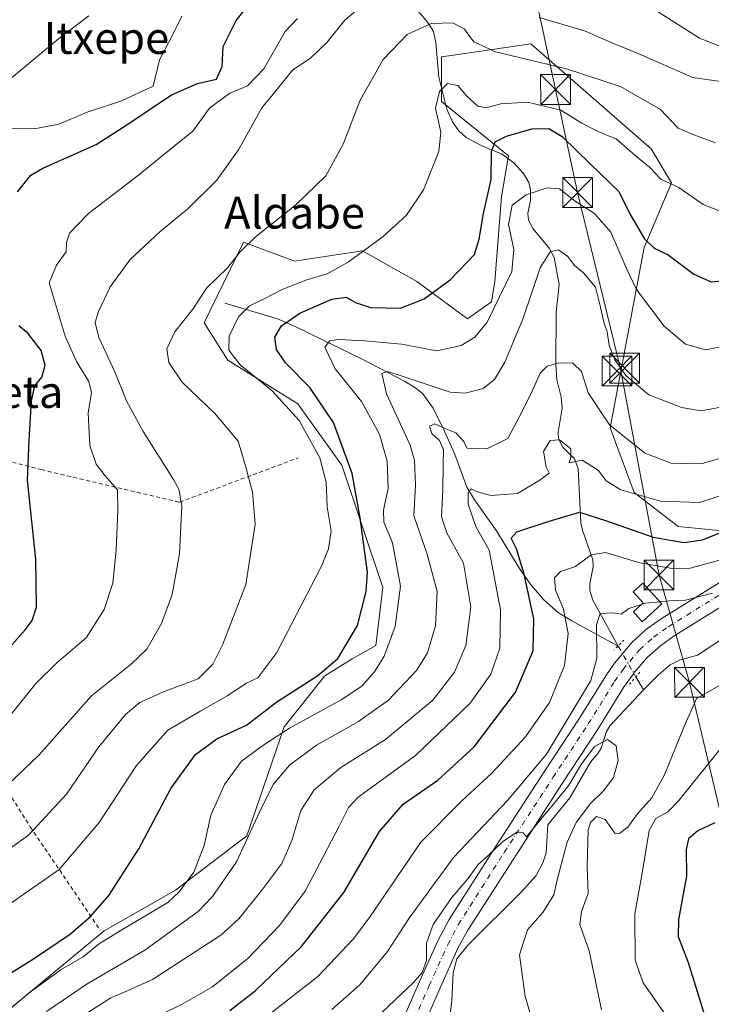
# Model space of a CAD drawing. Units: metres. Extents: x 596725 to 600158, y 4763817 to 4766179.
# Drawn here: x 599024 to 599198, y 4764666 to 4764914 of the extents above; entities that cross this region are included whole.
import ezdxf
from ezdxf.enums import TextEntityAlignment as Align

# ---------------------------------------------------------------- set-up
doc = ezdxf.new("R2010")
doc.units = ezdxf.units.M
doc.header["$MEASUREMENT"] = 0
for name, pattern in [('DGN Style 2', [1.6480167562047852, 0.988810053722871, -0.6592067024819142]), ('DGN Style 4', [2.6384748266838614, 1.318413404963828, -0.6592067024819142, 0.001648016756204785, -0.6592067024819142]), ('DGN Style 5', [1.1536117293433497, 0.4944050268614355, -0.6592067024819142])]:
    doc.linetypes.add(name, pattern=pattern)
for name, color, linetype, lineweight in [('Alambrada', 7, 'DGN Style 2', 0), ('Arbolado forestal CxS', 92, 'Continuous', 0), ('Corriente natural eje oculto', 9, 'DGN Style 4', 0), ('Corriente natural lineal', 142, 'Continuous', 13), ('Corriente natural lineal oculto', 9, 'DGN Style 4', 13), ('Curva de nivel maestra', 30, 'Continuous', 30), ('Curva de nivel normal', 30, 'Continuous', 0), ('Depósito de residuos Cxs', 6, 'Continuous', 0), ('Instalación de tratamiento de aguas CxS', 135, 'Continuous', 0), ('Núcleo urbano CxS', 7, 'Continuous', 0), ('Pista no pavimentada Cxs', 111, 'Continuous', 0), ('Pista no pavimentada eje', 91, 'DGN Style 4', 0), ('Prado CxS', 92, 'Continuous', 0), ('Puente lineal', 2, 'DGN Style 5', 0), ('Tendido', 6, 'Continuous', 0), ('Texto cartográfico', 7, 'Continuous', 0), ('Torre de tendido puntual', 7, 'Continuous', 0)]:
    doc.layers.add(name, color=color, linetype=linetype, lineweight=lineweight)
doc.styles.add('Style-Arial', font='txt')

# ---------------------------------------------------------------- blocks, each defined once
blk = doc.blocks.new('*U9')
at = {"layer": 'Prado CxS', "color": 92, "linetype": 'Continuous', "lineweight": 0}
blk.add_polyline3d([(599206.9256999996, 4764784.542400001, 624.2186999999976), (599189.8256999999, 4764786.2531, 628.8368999999948), (599178.7106, 4764794.8029, 631.3231999999989), (599172.7253000002, 4764811.0482, 635.4385000000038), (599181.2767000003, 4764856.361500001, 649.9869000000035), (599188.1168999998, 4764872.606699999, 655.7315999999992), (599182.9867000004, 4764881.1566, 657.070000000007), (599152.7249999996, 4764907.5701, 663.391499999998), (599133.2308999998, 4764904.785900001, 658.7430000000022), (599130.2155999999, 4764904.3553, 658.523199999996), (599130.2155999999, 4764893.100299999, 655.9453000000067), (599147.0776000004, 4764879.446699999, 648.7718000000023), (599145.3674, 4764869.1865, 648.340400000001), (599143.6573000001, 4764847.811699999, 648.2863999999972), (599142.8017999995, 4764842.6818, 646.1964000000007), (599136.8173000002, 4764838.4067, 647.8668000000034), (599123.9921000004, 4764847.811699999, 651.9633999999933), (599110.3114999998, 4764855.5065, 656.0473999999958), (599093.2114000004, 4764852.941500001, 658.3513999999996), (599084.6863000002, 4764856.1193, 660.078999999998), (599080.3712999999, 4764857.727499999, 661.030700000003), (599070.4910000004, 4764837.420700001, 659.6098999999958), (599076.4760999996, 4764828.015699999, 656.0524000000005), (599094.0653999997, 4764817.0319, 653.799199999994), (599105.181, 4764801.642899999, 651.2164000000049), (599115.4404999996, 4764770.8629, 647.5166999999929), (599113.7302999999, 4764756.3278, 647.3772999999928), (599107.7455000002, 4764752.908500001, 649.4351000000024), (599100.9051000001, 4764748.634500001, 650.983699999997), (599090.6447999999, 4764735.807700001, 647.349000000002), (599081.2392999995, 4764708.4495, 640.5323000000062), (599063.2840999998, 4764694.7697, 646.7180999999982), (599045.3293000003, 4764684.5099, 648.3510999999999), (599020.5340999998, 4764663.9901, 646.5866999999998)], dxfattribs=at)
blk = doc.blocks.new('*U22')
at = {"layer": 'Arbolado forestal CxS', "color": 92, "linetype": 'Continuous', "lineweight": 0}
blk.add_polyline3d([(599020.5340999998, 4764663.9901, 646.5866999999998), (599045.3293000003, 4764684.5099, 648.3510999999999), (599063.2840999998, 4764694.7697, 646.7180999999982), (599081.2392999995, 4764708.4495, 640.5323000000062), (599090.6447999999, 4764735.807700001, 647.349000000002), (599100.9051000001, 4764748.634500001, 650.983699999997), (599107.7455000002, 4764752.908500001, 649.4351000000024), (599113.7302999999, 4764756.3278, 647.3772999999928), (599115.4404999996, 4764770.8629, 647.5166999999929), (599105.181, 4764801.642899999, 651.2164000000049), (599094.0653999997, 4764817.0319, 653.799199999994), (599076.4760999996, 4764828.015699999, 656.0524000000005), (599070.4910000004, 4764837.420700001, 659.6098999999958), (599080.3712999999, 4764857.727499999, 661.030700000003), (599084.6863000002, 4764856.1193, 660.078999999998), (599093.2114000004, 4764852.941500001, 658.3513999999996), (599110.3114999998, 4764855.5065, 656.0473999999958), (599123.9921000004, 4764847.811699999, 651.9633999999933), (599136.8173000002, 4764838.4067, 647.8668000000034), (599142.8017999995, 4764842.6818, 646.1964000000007), (599143.6573000001, 4764847.811699999, 648.2863999999972), (599145.3674, 4764869.1865, 648.340400000001), (599147.0776000004, 4764879.446699999, 648.7718000000023), (599130.2155999999, 4764893.100299999, 655.9453000000067), (599130.2155999999, 4764904.3553, 658.523199999996), (599133.2308999998, 4764904.785900001, 658.7430000000022), (599152.7249999996, 4764907.5701, 663.391499999998), (599182.9867000004, 4764881.1566, 657.070000000007), (599188.1168999998, 4764872.606699999, 655.7315999999992), (599181.2767000003, 4764856.361500001, 649.9869000000035), (599172.7253000002, 4764811.0482, 635.4385000000038), (599178.7106, 4764794.8029, 631.3231999999989), (599189.8256999999, 4764786.2531, 628.8368999999948), (599206.9256999996, 4764784.542400001, 624.2186999999976)], dxfattribs=at)
blk.add_polyline3d([(599185.6801000005, 4764766.7301, 616.6054000000004), (599180.9301000005, 4764771.9901, 618.5236000000004), (599178.4801000003, 4764769.770099999, 617.8840000000055), (599180.9901000002, 4764766.9801, 617.107799999998), (599178.5301000001, 4764764.7401, 616.2850000000036), (599180.7401000002, 4764762.280099999, 614.8267999999953)], close=True, dxfattribs=at)
blk = doc.blocks.new('5TTEND')
at = {"layer": 'Corriente natural eje oculto', "color": 7, "linetype": 'Continuous', "lineweight": 0}
for p, q in [((-0.375, 0.3754), (0.375, -0.3746)), ((0.3720000000000001, 0.3784000000000001), (-0.3720000000000001, -0.3776))]:
    blk.add_line(p, q, dxfattribs=at)
at = {"layer": 'Corriente natural eje oculto', "color": 7, "linetype": 'Continuous', "lineweight": 0, "flags": 128}
blk.add_lwpolyline([(-0.375, -0.3746), (0.375, -0.3746), (0.375, 0.3754), (-0.375, 0.3754), (-0.3720000000000001, -0.3776)], dxfattribs=at)

msp = doc.modelspace()

# ---------------------------------------------------------------- linework, layer by layer
at = {"layer": 'Alambrada', "color": 7, "linetype": 'DGN Style 2', "lineweight": 0}
for points in [[(598960.7401000002, 4764810.100099999, 685.0950000000012), (598982.5500999996, 4764809.100099999, 683.9535000000033), (598990.1501000002, 4764808.2401, 682.5059000000037), (599006.2801000001, 4764806.4001, 680.1368999999977), (599029.5301000001, 4764800.5101, 674.4738999999972), (599064.3000999996, 4764792.3201, 665.684500000003), (599094.2001, 4764803.4901, 662.8130999999995)], [(598931.8501000004, 4764678.7601, 681.4861999999994), (598937.6201, 4764678.630100001, 674.1263999999937), (598949.9801000003, 4764683.090100001, 670.1554999999935), (598969.0100999996, 4764698.200099999, 669.8901000000042), (598989.5000999998, 4764711.170100001, 671.3997999999992), (598991.8000999996, 4764712.610099999, 671.559500000003), (599015.9600999998, 4764727.7601, 670.314400000003), (599026.7401000002, 4764710.690099999, 661.5703000000067), (599044.3000999996, 4764684.7301, 652.4982000000019)]]:
    msp.add_polyline3d(points, dxfattribs=at)
at = {"layer": 'Arbolado forestal CxS', "color": 92, "linetype": 'Continuous', "lineweight": 0}
for points in [[(599206.9256999996, 4764784.542400001, 624.2186999999976), (599189.8256999999, 4764786.2531, 628.8368999999948), (599178.7106, 4764794.8029, 631.3231999999989), (599172.7253000002, 4764811.0482, 635.4385000000038), (599181.2767000003, 4764856.361500001, 649.9869000000035), (599188.1168999998, 4764872.606699999, 655.7315999999992), (599182.9867000004, 4764881.1566, 657.070000000007), (599152.7249999996, 4764907.5701, 663.391499999998), (599133.2308999998, 4764904.785900001, 658.7430000000022), (599130.2155999999, 4764904.3553, 658.523199999996), (599130.2155999999, 4764893.100299999, 655.9453000000067), (599147.0776000004, 4764879.446699999, 648.7718000000023), (599145.3674, 4764869.1865, 648.340400000001), (599143.6573000001, 4764847.811699999, 648.2863999999972), (599142.8017999995, 4764842.6818, 646.1964000000007), (599136.8173000002, 4764838.4067, 647.8668000000034), (599123.9921000004, 4764847.811699999, 651.9633999999933), (599110.3114999998, 4764855.5065, 656.0473999999958), (599093.2114000004, 4764852.941500001, 658.3513999999996), (599084.6863000002, 4764856.1193, 660.078999999998), (599080.3712999999, 4764857.727499999, 661.030700000003), (599070.4910000004, 4764837.420700001, 659.6098999999958), (599076.4760999996, 4764828.015699999, 656.0524000000005), (599094.0653999997, 4764817.0319, 653.799199999994), (599105.181, 4764801.642899999, 651.2164000000049), (599115.4404999996, 4764770.8629, 647.5166999999929), (599113.7302999999, 4764756.3278, 647.3772999999928), (599107.7455000002, 4764752.908500001, 649.4351000000024), (599100.9051000001, 4764748.634500001, 650.983699999997), (599090.6447999999, 4764735.807700001, 647.349000000002), (599081.2392999995, 4764708.4495, 640.5323000000062), (599063.2840999998, 4764694.7697, 646.7180999999982), (599045.3293000003, 4764684.5099, 648.3510999999999), (599020.5340999998, 4764663.9901, 646.5866999999998)], [(599180.7401000002, 4764762.280099999, 614.8267999999953), (599185.6801000005, 4764766.7301, 616.6054000000004), (599180.9301000005, 4764771.9901, 618.5236000000004), (599178.4801000003, 4764769.770099999, 617.8840000000055), (599180.9901000002, 4764766.9801, 617.107799999998), (599178.5301000001, 4764764.7401, 616.2850000000036), (599180.7401000002, 4764762.280099999, 614.8267999999953)]]:
    msp.add_polyline3d(points, dxfattribs=at)
at = {"layer": 'Corriente natural lineal', "color": 142, "linetype": 'Continuous', "lineweight": 13, "extrusion": (0.09062059144981115, -0.1563708754794177, 0.9835324385637145), "elevation": -690167.8751582468, "flags": 128}
msp.add_lwpolyline([(2907506.168938312, 3759244.581496463), (2907506.168938312, 3759240.695072251)], dxfattribs=at)
at = {"layer": 'Corriente natural lineal', "color": 142, "linetype": 'Continuous', "lineweight": 13}
for points in [[(599121.5339000003, 4764919.221100001, 663.656099999993), (599126.8284999998, 4764912.9287, 660.6563000000025), (599128.2147000004, 4764910.6743, 660.0166999999929), (599128.8510999996, 4764907.9373, 659.2930000000051), (599129.5944999997, 4764899.2379, 657.1227000000072), (599131.5465000002, 4764891.192100001, 655.5296999999991), (599133.0257000001, 4764887.983100001, 655.3484999999928), (599134.5226999996, 4764885.7893, 654.886400000003), (599136.4663000006, 4764884.011299999, 654.1214999999938), (599140.4145000001, 4764881.905900001, 651.7783999999956), (599145.5333000004, 4764879.875499999, 649.2989999999991), (599148.4027000006, 4764877.649900001, 648.1625000000058), (599150.8954999996, 4764874.975099999, 647.1521000000066), (599152.2269000001, 4764872.723900001, 646.3515999999945), (599152.6319000004, 4764870.9487, 645.7676000000065), (599152.6026999997, 4764868.189300001, 644.9994000000006), (599151.9748999998, 4764864.901500001, 643.9600000000064), (599152.1224999996, 4764863.2477, 643.2578000000067), (599153.2893000003, 4764861.0733, 642.7765000000073), (599157.3425000003, 4764856.199100001, 641.2908000000025), (599158.5711000003, 4764853.8235, 640.6808000000019), (599159.8526999997, 4764847.035499999, 639.2651000000042), (599159.0793000003, 4764839.998299999, 637.6229000000021), (599159.0154999997, 4764826.998500001, 635.5847000000067), (599159.2647000002, 4764823.087099999, 634.8176999999996), (599160.3255000003, 4764818.720699999, 633.595100000006), (599160.6105000004, 4764815.956900001, 632.8475000000036), (599159.5988999996, 4764809.924500001, 631.7007000000012), (599159.7275, 4764808.240900001, 631.3282000000036), (599160.8132999997, 4764806.138699999, 630.4863999999943), (599163.6858999999, 4764803.2303, 629.5956000000006), (599164.6441000003, 4764800.831900001, 629.1437000000005), (599165.2969000004, 4764787.112299999, 623.7850000000036), (599165.6917000003, 4764785.2697, 623.2143000000069), (599168.3680999996, 4764777.8705, 620.9428999999947), (599168.3997, 4764776.0891, 620.3070000000008), (599167.5642999997, 4764771.8959, 618.7835999999952), (599167.5935000004, 4764770.1143, 618.2937999999995), (599168.3180999998, 4764767.6503, 617.584400000007), (599174.6858999999, 4764756.1623, 613.858699999997)], [(599075.6700999998, 4764842.370100001, 658.4521999999997), (599088.9301000005, 4764838.420100001, 651.5565999999963), (599093.4001000002, 4764836.4801, 649.2391999999963), (599110.2801000001, 4764828.3201, 643.5390000000043), (599120.9001000002, 4764822.7501, 640.5455999999976), (599123.8000999996, 4764821.0001, 639.9355000000069), (599125.5500999996, 4764819.600099999, 639.4780000000028), (599128.1700999998, 4764815.950099999, 637.9431000000042), (599131.0100999996, 4764810.2301, 636.463499999998), (599133.4901000002, 4764804.610099999, 635.2250000000058), (599136.6401000004, 4764796.120100001, 632.2626000000018), (599138.5301000001, 4764792.9101, 631.3157999999967), (599144.0500999996, 4764785.120100001, 628.1744000000035), (599150.0301000001, 4764775.370100001, 624.9835000000021), (599152.8101000005, 4764771.4801, 623.3677000000025), (599156.0100999996, 4764767.7401, 621.9045000000042), (599159.6901000004, 4764764.4901, 621.1343999999954), (599163.0100999996, 4764762.4801, 619.8853999999993), (599174.6858999999, 4764756.1623, 613.858699999997)], [(599201.3397000004, 4764758.224099999, 611.992499999993), (599194.6507000001, 4764753.875700001, 612.1061999999947), (599190.1799, 4764752.5799, 612.1981999999989), (599187.7785, 4764751.404899999, 612.0200000000041), (599184.8322999999, 4764748.939099999, 611.6226000000024), (599181.0839000001, 4764745.121900001, 611.4152999999933)], [(599181.0839000001, 4764745.121900001, 611.4152999999933), (599172.6540999999, 4764736.197699999, 611.4858999999997), (599171.7877000002, 4764734.658299999, 611.3941000000051), (599170.4672999998, 4764730.4803, 610.6624000000012), (599169.6091, 4764729.155099999, 610.510500000004), (599167.7521000003, 4764726.924100001, 610.5454000000027), (599162.5232999995, 4764717.988100001, 610.7280000000028), (599156.9951, 4764711.1689, 610.1466999999975), (599156.6161000002, 4764704.162900001, 609.0047999999952), (599155.7445, 4764701.636499999, 608.6475999999967), (599154.0543000001, 4764698.449899999, 608.2179999999935), (599150.3945000004, 4764694.308300001, 607.5718000000053), (599136.9382999997, 4764681.024300001, 607.8205000000017), (599134.1277000001, 4764677.471899999, 607.6983000000037), (599133.1370999999, 4764673.9343, 607.4544000000024), (599132.8651000002, 4764667.0255, 606.9141999999993), (599132.4672999998, 4764664.181299999, 606.6803999999975), (599131.8262999998, 4764662.507900001, 606.5473999999958), (599130.2538999999, 4764660.049500001, 606.406099999993)]]:
    msp.add_polyline3d(points, dxfattribs=at)
at = {"layer": 'Corriente natural lineal oculto', "color": 9, "linetype": 'DGN Style 4', "lineweight": 13, "extrusion": (0.09586470184971184, -0.1654261865562339, 0.9815519017050133), "elevation": -730173.2050055438, "flags": 128}
msp.add_lwpolyline([(2907442.954866828, 3751737.533744714), (2907442.954866828, 3751728.427899931)], dxfattribs=at)
at = {"layer": 'Curva de nivel maestra', "color": 30, "linetype": 'Continuous', "lineweight": 30, "flags": 128}
for points, elevation in [([(599023.4900000002, 4764870.340100001), (599026.8600000005, 4764874.5801), (599029.9100000003, 4764876.370100001), (599043.3099999996, 4764882.300100001), (599051.3099999996, 4764887.4101), (599062.3099999996, 4764894.800100001), (599068.7800000003, 4764897.6601), (599073.6299999999, 4764898.720100001), (599074.9900000002, 4764901.940099999), (599075.2800000003, 4764906.920100001), (599078.5300000003, 4764913.440099999), (599082.9299999997, 4764918.9901)], 675), ([(599019.3099999996, 4764672.350099999), (599027.8200000003, 4764677.6501), (599036.8499999996, 4764683.770099999), (599041.8799999999, 4764688.1601), (599046.4699999997, 4764693.4301), (599054.04, 4764705.1501), (599062.0999999996, 4764720.3101), (599068.2800000003, 4764728.860099999), (599073.6600000003, 4764732.840100001), (599081.1799999997, 4764736.220100001), (599088.8300000001, 4764742.1601), (599099.0899999999, 4764748.7601), (599104.1600000003, 4764753.0601), (599109.1299999999, 4764761.3201), (599111.3099999996, 4764769.9101), (599111.5899999999, 4764774.700099999), (599109.7599999999, 4764788.4301), (599107.7699999996, 4764799.530099999), (599103.0199999996, 4764812.4001), (599097.1100000005, 4764821.200099999), (599091.0099999999, 4764827.340100001), (599088.7400000002, 4764830.7301), (599088.2999999998, 4764833.8101), (599089.9699999997, 4764836.720100001), (599094.5700000003, 4764839.870100001), (599102.6600000003, 4764843.350099999), (599106.2699999996, 4764843.9301), (599108.5499999998, 4764842.540100001), (599112.3300000001, 4764841.3201), (599119.9199999999, 4764841.1601), (599125.9000000004, 4764843.4801), (599132.4000000004, 4764848.210100001), (599138.5800000001, 4764854.620100001), (599139.7599999999, 4764858.440099999), (599140.8399999999, 4764864.9101), (599142.7000000002, 4764873.440099999), (599142.8399999999, 4764880.5001), (599143.7699999996, 4764882.920100001), (599146.6200000001, 4764884.4001), (599152.9500000002, 4764886.2401), (599157.2800000003, 4764886.280099999), (599160.5800000001, 4764884.300100001), (599167.7000000002, 4764877.440099999), (599174.8799999999, 4764870.4801), (599177.7100000001, 4764864.690099999), (599181.2999999998, 4764858.600099999), (599183.7699999996, 4764856.2301), (599187.29, 4764854.540100001), (599193.79, 4764849.670100001), (599198.0800000001, 4764847.7501), (599204.1299999999, 4764848.340100001)], 650), ([(599015.6399999997, 4764749.2401), (599025.4199999999, 4764760.2501), (599027.2000000002, 4764762.550100001), (599028.2800000003, 4764765.9101), (599028.1299999999, 4764778.0101), (599026.0700000003, 4764797.860099999), (599026.4400000004, 4764807.850099999), (599027.04, 4764817.780099999), (599027.8600000005, 4764821.620100001), (599029.6299999999, 4764823.800100001), (599030.4699999997, 4764826.7501), (599029.4600000001, 4764830.440099999), (599026.0800000001, 4764834.850099999), (599023.8499999996, 4764836.670100001)], 675), ([(599076.9600000001, 4764664.4801), (599083.2999999998, 4764669.4301), (599094.9600000001, 4764680.5601), (599105.6299999999, 4764694.1501), (599114.6299999999, 4764709.5101), (599120.6299999999, 4764716.4001), (599129.2999999998, 4764722.420100001), (599138.4400000004, 4764730.8101), (599148.9000000004, 4764744.5601), (599153.3499999996, 4764754.960100001), (599153.4900000002, 4764762.960100001), (599151.0800000001, 4764774.210100001), (599149.1200000001, 4764780.600099999), (599147.7599999999, 4764783.270099999), (599149.2000000002, 4764784.880100001), (599157.0499999998, 4764787.450099999), (599164.9600000001, 4764789.860099999), (599171.7599999999, 4764787.6601), (599183.5099999999, 4764783.520099999), (599191.3499999996, 4764782.170100001), (599195.9199999999, 4764782.850099999), (599201.1200000001, 4764784.940099999)], 625), ([(599199.0599999996, 4764711.6601), (599194.7999999998, 4764709.6501), (599192.3899999997, 4764707.640100001), (599191.8600000005, 4764704.970100001), (599191.9299999997, 4764698.2601), (599189.8899999997, 4764687.4001), (599189.7699999996, 4764683.100099999), (599192.3200000003, 4764676.530099999), (599197.1900000004, 4764660.9101)], 625)]:
    msp.add_lwpolyline(points, dxfattribs=dict(at, elevation=elevation))
at = {"layer": 'Curva de nivel normal', "color": 30, "linetype": 'Continuous', "lineweight": 0, "flags": 128}
for points, elevation in [([(599391.8099999996, 4764919.430000001), (599389.7300000006, 4764910.66), (599387.29, 4764905.600000001), (599383.0800000001, 4764901.52), (599376.5199999996, 4764898.810000001), (599368.2699999996, 4764897.619999999), (599354.9900000002, 4764897.029999999), (599341.2000000002, 4764895.630000001), (599333.2199999997, 4764893.51), (599324.0099999999, 4764889.82), (599314.9299999997, 4764888.640000001), (599299.5999999996, 4764890.850000001), (599270.3200000003, 4764897.57), (599247.5199999996, 4764901.66), (599228.4800000006, 4764903.430000001), (599218.3200000003, 4764903.539999999), (599206.2800000003, 4764904.680000001), (599195.2199999997, 4764909), (599184.3600000005, 4764915.869999999)], 670), ([(599110.8200000003, 4764917.720000001), (599105.9199999999, 4764913.560000001), (599101.4600000001, 4764908.01), (599097.3799999999, 4764904.039999999), (599092.7000000002, 4764900.970000001), (599088.9600000001, 4764896.25), (599085.0199999996, 4764891.5), (599079.1100000005, 4764880.92), (599073.7000000002, 4764873.279999999), (599066.4900000002, 4764866.15), (599059.3399999999, 4764860.33), (599051.8600000005, 4764853.359999999), (599046.8600000005, 4764846.5), (599043.8899999997, 4764840.32), (599043.04, 4764837.51), (599044.0199999996, 4764833.779999999), (599048.0099999999, 4764825.119999999), (599050.9800000006, 4764817.800000001), (599055.1500000004, 4764810.119999999), (599062.7800000003, 4764798), (599064.1399999997, 4764795.59), (599064.8399999999, 4764791.439999999), (599064.25, 4764779.350000001), (599062.4699999997, 4764769.130000001), (599059.7199999997, 4764761.850000001), (599056.04, 4764755.41), (599052.1799999997, 4764751.710000001), (599042.1100000005, 4764743.630000001), (599028.9000000004, 4764728.689999999), (599019.1900000004, 4764719.369999999)], 665), ([(599020.8899999997, 4764898.100000001), (599033.8399999999, 4764908.82), (599041.4400000004, 4764914.619999999)], 685), ([(599064.8899999997, 4764914.58), (599062.4000000004, 4764909.439999999), (599059.2400000002, 4764903.609999999), (599057.6399999997, 4764896.930000001), (599049.6500000004, 4764893.27), (599041.0099999999, 4764890.439999999), (599033.8799999999, 4764887.380000001), (599027.7100000001, 4764886.230000001), (599021.3099999996, 4764886.27)], 679.9999999999999), ([(599199.1900000004, 4764882.730000001), (599193.7599999999, 4764884.710000001), (599189.8300000001, 4764886.390000001), (599185.4000000004, 4764891.060000001), (599175.2599999999, 4764896.84), (599161.6600000003, 4764901.350000001), (599143.8499999996, 4764905.619999999), (599138.3799999999, 4764908.100000001), (599135.9800000006, 4764911.390000001), (599133.0099999999, 4764912.890000001), (599127.6299999999, 4764912.699999999), (599121.6299999999, 4764909.939999999), (599115.5899999999, 4764903.65), (599109.7800000003, 4764893.42), (599105.4600000001, 4764882.390000001), (599101.0999999996, 4764874.4), (599093.6100000005, 4764867.07), (599083.3499999996, 4764858.949999999), (599079.54, 4764855.289999999), (599076.4000000004, 4764851.289999999), (599071.1399999997, 4764846.199999999), (599067.6399999997, 4764840.869999999), (599063.1100000005, 4764835.16), (599061.0599999996, 4764830.92), (599061.6299999999, 4764827.470000001), (599064.9100000003, 4764822.600000001), (599073.2300000006, 4764814.52), (599079.0199999996, 4764807.680000001), (599080.9400000004, 4764801.51), (599082.6600000003, 4764794.810000001), (599083.3499999996, 4764786.84), (599080.9600000001, 4764771.630000001), (599075.1799999997, 4764756.619999999), (599072.6500000004, 4764751.58), (599068.9600000001, 4764747.92), (599060.2999999998, 4764744.619999999), (599054.3099999996, 4764741.949999999), (599050.7199999997, 4764738.949999999), (599043.9800000006, 4764730.779999999), (599035.8799999999, 4764718.930000001), (599026.3899999997, 4764708.710000001), (599011.1500000004, 4764697.720000001)], 660), ([(599093.9600000001, 4764913.980000001), (599090.8499999996, 4764910.689999999), (599085.5199999996, 4764901.310000001), (599081.4199999999, 4764897.07), (599076.9199999999, 4764895.210000001), (599071.8700000001, 4764891.4), (599067.6399999997, 4764885.640000001), (599062.9100000003, 4764881.83), (599054, 4764874.550000001), (599041.4199999999, 4764864.890000001), (599036.5700000003, 4764859.949999999), (599035.8300000001, 4764857.619999999), (599035.7300000006, 4764855.289999999), (599033.2999999998, 4764851.949999999), (599031.4800000006, 4764847.460000001), (599035.5300000003, 4764834.119999999), (599038.4000000004, 4764827.689999999), (599041.4800000006, 4764822.710000001), (599042.1799999997, 4764819.939999999), (599041.2999999998, 4764814.75), (599041.7199999997, 4764806.560000001), (599043.2800000003, 4764801.859999999), (599045.5599999996, 4764798.939999999), (599048.6500000004, 4764795.470000001), (599048.75, 4764790.279999999), (599048.3700000001, 4764780.300000001), (599047.4699999997, 4764771.960000001), (599045.3300000001, 4764765.359999999), (599040.8200000003, 4764758.210000001), (599033.4900000002, 4764752.02), (599028.1200000001, 4764746.720000001), (599021.6900000004, 4764738.66)], 670), ([(599202.8600000005, 4764897.82), (599193.5099999999, 4764899.17), (599179.3499999996, 4764905.34), (599172.9500000002, 4764907.939999999), (599166.2000000002, 4764910.890000001), (599154.8499999996, 4764914.24)], 665), ([(599200.9900000002, 4764865.279999999), (599196.1100000005, 4764867.220000001), (599190.0099999999, 4764871.470000001), (599185.4600000001, 4764873.57), (599182.6299999999, 4764876.619999999), (599178.9299999997, 4764879.59), (599174.2699999996, 4764883.600000001), (599169.6299999999, 4764885.58), (599165.5199999996, 4764887.680000001), (599160.2999999998, 4764890.91), (599151.9100000003, 4764892.9), (599145.1799999997, 4764892.51), (599141.5099999999, 4764891.49), (599139.3499999996, 4764891.960000001), (599136.6200000001, 4764894.439999999), (599134.3600000005, 4764897.140000001), (599131.7800000003, 4764897.609999999), (599129.7000000002, 4764895.640000001), (599128.7100000001, 4764891.42), (599130.0700000003, 4764885.380000001), (599129.5700000003, 4764880.560000001), (599125.7000000002, 4764870.890000001), (599121.4400000004, 4764864.550000001), (599115.5800000001, 4764859.109999999), (599106.7800000003, 4764852.65), (599101.4199999999, 4764849.74), (599096.1200000001, 4764848.130000001), (599090.0899999999, 4764845.779999999), (599085.6299999999, 4764843.470000001), (599081.9000000004, 4764841.680000001), (599079.1399999997, 4764838.980000001), (599076.7999999998, 4764834.100000001), (599076.7300000006, 4764830.539999999), (599079.5199999996, 4764826.869999999), (599087.5899999999, 4764820.359999999), (599094.4199999999, 4764812.850000001), (599099.5800000001, 4764803.480000001), (599101.1699999999, 4764797.34), (599101.4400000004, 4764791.140000001), (599102.4299999997, 4764785.100000001), (599101.8200000003, 4764780.640000001), (599099.9100000003, 4764776.100000001), (599088.7599999999, 4764754.51), (599084.0099999999, 4764748.15), (599081.1900000004, 4764746.850000001), (599076.2999999998, 4764743.600000001), (599069.4199999999, 4764739.680000001), (599061.3399999999, 4764734.980000001), (599053.4500000002, 4764726.130000001), (599044.0300000003, 4764711.74), (599033.9699999997, 4764699.970000001), (599018.8899999997, 4764689.480000001)], 655), ([(599018.4199999999, 4764662.17), (599026.1500000004, 4764668.720000001), (599034.54, 4764674.83), (599040.0499999998, 4764677.970000001), (599044.1200000001, 4764681.350000001), (599049.7800000003, 4764684.810000001), (599061.3200000003, 4764691.680000001), (599064.2400000002, 4764694.310000001), (599067.8600000005, 4764699.310000001), (599070.5, 4764705.970000001), (599072.2100000001, 4764713.640000001), (599075.5999999996, 4764721.310000001), (599079.8899999997, 4764727.24), (599085.2800000003, 4764731.16), (599091.9600000001, 4764735.460000001), (599105.0199999996, 4764742.630000001), (599110.1799999997, 4764746.060000001), (599113.3499999996, 4764749.65), (599115.8200000003, 4764753.59), (599118.5599999996, 4764761.08), (599119.9199999999, 4764771.220000001), (599117.9000000004, 4764782.15), (599115.7599999999, 4764787.300000001), (599115.6100000005, 4764790.300000001), (599116.79, 4764795.83), (599116.5700000003, 4764802.640000001), (599114.5899999999, 4764809.4), (599110.0899999999, 4764817.67), (599103.5, 4764825.9), (599100.9000000004, 4764831.33), (599102.1100000005, 4764832.869999999), (599104.3099999996, 4764833.230000001), (599110.9600000001, 4764832.949999999), (599120.1500000004, 4764832.039999999), (599129.0599999996, 4764830.380000001), (599135.2199999997, 4764831.720000001), (599138.6399999997, 4764833.82), (599141.7100000001, 4764837.59), (599147.9199999999, 4764850.369999999), (599148.4400000004, 4764855.890000001), (599147.0999999996, 4764862.189999999), (599148.0099999999, 4764867.02), (599151.5899999999, 4764869.619999999), (599156.8600000005, 4764871.390000001), (599159.9500000002, 4764871.100000001), (599163.8600000005, 4764868.029999999), (599168.7699999996, 4764864.970000001), (599172.8700000001, 4764860.199999999), (599176.75, 4764851.289999999), (599179.2800000003, 4764845.850000001), (599186.25, 4764836.57), (599191.6200000001, 4764832.029999999), (599196.6799999997, 4764830.619999999), (599203.8399999999, 4764832.08)], 645.0000000000001), ([(599030.8300000001, 4764664.279999999), (599040.8300000001, 4764671.060000001), (599055.54, 4764679.66), (599068.9500000002, 4764689.369999999), (599072.5899999999, 4764693.140000001), (599078.6600000003, 4764701.869999999), (599084.8899999997, 4764715.49), (599087.9600000001, 4764721.460000001), (599091.9600000001, 4764726.17), (599098.7800000003, 4764731.199999999), (599109.3600000005, 4764737.16), (599116.9100000003, 4764742.550000001), (599123.9199999999, 4764749.970000001), (599126.7100000001, 4764754.439999999), (599128.7000000002, 4764761.210000001), (599129.1600000003, 4764769.83), (599126.6399999997, 4764779.230000001), (599123.2400000002, 4764788.930000001), (599123.7000000002, 4764796.600000001), (599123.4299999997, 4764802.779999999), (599122.3300000001, 4764806.699999999), (599116.4000000004, 4764819.539999999), (599115.2199999997, 4764824.67), (599116.5199999996, 4764825.210000001), (599118.8499999996, 4764824.5), (599132.4600000001, 4764820.039999999), (599136.1699999999, 4764819.75), (599140.7400000002, 4764820.960000001), (599143.6200000001, 4764823.199999999), (599146.1500000004, 4764827.560000001), (599150.7300000006, 4764838.380000001), (599155.0800000001, 4764851.27), (599157.5999999996, 4764855.310000001), (599159.7199999997, 4764855.800000001), (599162.0199999996, 4764854.119999999), (599163.6900000004, 4764851.82), (599165.9400000004, 4764849.970000001), (599169.0300000003, 4764846.4), (599170.1799999997, 4764841.699999999), (599171.1200000001, 4764837.630000001), (599171.9699999997, 4764835.210000001), (599172.4400000004, 4764831.730000001), (599173.8399999999, 4764828.16), (599176.75, 4764824.100000001), (599182.4100000003, 4764819.359999999), (599190.6500000004, 4764816.16), (599195.6299999999, 4764815.33), (599200.9500000002, 4764816.310000001)], 640), ([(599040.0700000003, 4764663.27), (599047, 4764667.65), (599051.3799999999, 4764669.560000001), (599057.4900000002, 4764672.279999999), (599074.6699999999, 4764683.41), (599079.1900000004, 4764687.59), (599085.0099999999, 4764694.76), (599090.0199999996, 4764701.5), (599092.5999999996, 4764707.289999999), (599094.8200000003, 4764714.800000001), (599098.1600000003, 4764719.970000001), (599104.9400000004, 4764725.640000001), (599116.1799999997, 4764732.619999999), (599128.0199999996, 4764742.539999999), (599133.54, 4764749.609999999), (599136.3399999999, 4764756.300000001), (599137.5899999999, 4764765.960000001), (599135.79, 4764776.960000001), (599131.5499999998, 4764784.630000001), (599130.2100000001, 4764788.630000001), (599130.5999999996, 4764795.439999999), (599130.6299999999, 4764801.880000001), (599130.7199999997, 4764805.5), (599129.75, 4764807.850000001), (599127.8200000003, 4764809.600000001), (599127.2400000002, 4764811.41), (599128.5999999996, 4764812.050000001), (599130.9500000002, 4764810.939999999), (599133.8499999996, 4764809.74), (599135.7400000002, 4764807.680000001), (599136.7199999997, 4764805.9), (599141.6200000001, 4764805.74), (599146.9500000002, 4764808.310000001), (599149.8600000005, 4764813.91), (599152.8399999999, 4764819.689999999), (599155.0800000001, 4764824.77), (599156.8200000003, 4764826.529999999), (599159.7699999996, 4764827.359999999), (599163.3200000003, 4764827.300000001), (599165.4900000002, 4764825.16), (599167.1500000004, 4764819.83), (599172.5, 4764811.75), (599181.4299999997, 4764804.67), (599188.0800000001, 4764802.109999999), (599195.6200000001, 4764801.939999999), (599204.2800000003, 4764804.49)], 635), ([(599047.9699999997, 4764657.720000001), (599064.9400000004, 4764666.09), (599072.5700000003, 4764670.41), (599081.5899999999, 4764677.619999999), (599089.5, 4764685.84), (599095.9400000004, 4764694.49), (599100.5499999998, 4764703.310000001), (599104.4600000001, 4764710.82), (599106.8099999996, 4764715.550000001), (599109.2400000002, 4764718.180000001), (599123.7000000002, 4764728.640000001), (599137.4500000002, 4764741.83), (599142.6600000003, 4764749.039999999), (599144.9100000003, 4764755.58), (599145.1100000005, 4764765.24), (599142.25, 4764780.26), (599138.9199999999, 4764786.220000001), (599136.9699999997, 4764791.810000001), (599136.9800000006, 4764794.720000001), (599137.7199999997, 4764795.680000001), (599139.1799999997, 4764794.92), (599142.6399999997, 4764793.980000001), (599149.3600000005, 4764794.480000001), (599155.0199999996, 4764797.880000001), (599157.3399999999, 4764799.59), (599156.5599999996, 4764801.17), (599155.9400000004, 4764805.060000001), (599157.5800000001, 4764807.850000001), (599159.9400000004, 4764807.980000001), (599162.7999999998, 4764805.77), (599162.8200000003, 4764803.59), (599162.3600000005, 4764802.189999999), (599165.6699999999, 4764802.880000001), (599169.6399999997, 4764800.369999999), (599171.7000000002, 4764797.710000001), (599175.3499999996, 4764795.42), (599185.3600000005, 4764792.600000001), (599195.1699999999, 4764792.26), (599203.6699999999, 4764794.980000001)], 630), ([(599079.2199999997, 4764657.51), (599099.1299999999, 4764673.050000001), (599108.04, 4764682.439999999), (599112.1200000001, 4764687.880000001), (599125.0199999996, 4764706.869999999), (599135.3499999996, 4764717.26), (599142.9800000006, 4764724.310000001), (599151.4000000004, 4764733.300000001), (599157.4600000001, 4764741.960000001), (599161.1600000003, 4764751.300000001), (599162.0800000001, 4764759.300000001), (599160.9500000002, 4764765.439999999), (599158.9600000001, 4764770.220000001), (599158.7100000001, 4764773.34), (599160.1600000003, 4764774.859999999), (599163.9400000004, 4764776.189999999), (599167.9100000003, 4764779.08), (599171.54, 4764779.66), (599180.2000000002, 4764777.100000001), (599188.29, 4764775.680000001), (599192.8099999996, 4764775.779999999), (599206.0800000001, 4764779.32)], 620), ([(599198.4199999999, 4764769.480000001), (599191.6500000004, 4764767.680000001), (599187.6200000001, 4764767.5), (599185.1989000002, 4764767.262700001)], 615), ([(599102.6500000004, 4764664.75), (599109.6699999999, 4764670.92), (599116.6299999999, 4764679.310000001), (599122.1399999997, 4764687.720000001), (599133.29, 4764702.970000001), (599146.8499999996, 4764717.289999999), (599156.7000000002, 4764728.970000001), (599167.8200000003, 4764747.5), (599169.3200000003, 4764753.100000001), (599169.29, 4764761.480000001), (599170.2100000001, 4764764.350000001), (599173.29, 4764764.5), (599175.5, 4764764.140000001), (599177.3499999996, 4764765.619999999), (599180.5696999999, 4764766.597300001)], 615), ([(599180.5696999999, 4764766.597300001), (599181.5999999996, 4764766.91), (599185.1989000002, 4764767.262700001)], 615), ([(599170.4699999997, 4764664.65), (599167.3700000001, 4764679.470000001), (599165.0700000003, 4764686.09), (599165.4400000004, 4764689.430000001), (599167.1699999999, 4764693.890000001), (599166.9199999999, 4764700.640000001), (599167.1699999999, 4764709.970000001), (599167.7300000006, 4764711.800000001), (599169.25, 4764713.279999999), (599171.4600000001, 4764712.529999999), (599173.9000000004, 4764709.08), (599175, 4764709.029999999), (599177.1699999999, 4764710.59), (599179.5099999999, 4764713.880000001), (599183.1799999997, 4764717.99), (599186.4100000003, 4764723.730000001), (599191.3499999996, 4764735.960000001), (599194.4299999997, 4764742.939999999), (599200.6299999999, 4764746.52)], 615), ([(599203.7100000001, 4764734.380000001), (599189.9900000002, 4764717.310000001), (599187.2100000001, 4764714.460000001), (599184.2199999997, 4764712.77), (599182.5300000003, 4764709.74), (599180.8200000003, 4764699.550000001), (599178.9000000004, 4764688.77), (599179.0099999999, 4764677.140000001), (599181.0199999996, 4764671.430000001), (599187.6100000005, 4764662)], 620), ([(599113.7199999997, 4764662.560000001), (599123.2000000002, 4764671.5), (599125.3399999999, 4764674.060000001), (599126.4900000002, 4764677.07), (599126.4199999999, 4764681.460000001), (599128.1200000001, 4764686.140000001), (599132.8399999999, 4764692.930000001), (599136.9000000004, 4764697.640000001), (599139.4400000004, 4764701.180000001), (599141.9199999999, 4764703.390000001), (599145.6200000001, 4764706.9), (599149.2100000001, 4764709.359999999), (599150.7599999999, 4764709.210000001), (599151.6200000001, 4764708.15), (599155.2400000002, 4764712.59), (599158.8700000001, 4764716.859999999), (599162.2800000003, 4764721.16), (599165.3600000005, 4764726.380000001), (599168.7300000006, 4764730.91), (599171.9800000006, 4764732.609999999), (599174.2199999997, 4764731.07), (599174.7000000002, 4764727.33), (599173.5300000003, 4764723.109999999), (599171.1299999999, 4764719.83), (599167.7599999999, 4764716.58), (599164.1399999997, 4764711.779999999), (599161.8799999999, 4764706.84), (599159.3799999999, 4764697.4), (599158.5300000003, 4764693.600000001), (599155.7599999999, 4764689.119999999), (599151.8799999999, 4764684.77), (599149.8399999999, 4764678.539999999), (599151.2699999996, 4764667.980000001), (599153.3499999996, 4764661.24)], 610)]:
    msp.add_lwpolyline(points, dxfattribs=dict(at, elevation=elevation))
at = {"layer": 'Depósito de residuos Cxs', "color": 6, "linetype": 'Continuous', "lineweight": 0}
msp.add_polyline3d([(599185.6801000005, 4764766.7301, 620.6803999999975), (599180.7401000002, 4764762.280099999, 615.3380999999936), (599178.5301000001, 4764764.7401, 616.2813000000025), (599180.9901000002, 4764766.9801, 617.6664000000019), (599178.4801000003, 4764769.770099999, 618.5206999999937), (599180.9301000005, 4764771.9901, 621.0899999999965)], close=True, dxfattribs=at)
msp.add_polyline3d([(599185.6801000005, 4764766.7301, 620.6803999999975), (599180.7401000002, 4764762.280099999, 615.3380999999936), (599178.5301000001, 4764764.7401, 616.2813000000025), (599180.9901000002, 4764766.9801, 617.6664000000019), (599178.4801000003, 4764769.770099999, 618.5206999999937), (599180.9301000005, 4764771.9901, 621.0899999999965), (599185.6801000005, 4764766.7301, 620.6803999999975)], dxfattribs=at)
at = {"layer": 'Instalación de tratamiento de aguas CxS', "color": 135, "linetype": 'Continuous', "lineweight": 0}
msp.add_polyline3d([(599185.6801000005, 4764766.7301, 620.6803999999975), (599180.7401000002, 4764762.280099999, 615.3380999999936), (599178.5301000001, 4764764.7401, 616.2813000000025), (599180.9901000002, 4764766.9801, 617.6664000000019), (599178.4801000003, 4764769.770099999, 618.5206999999937), (599180.9301000005, 4764771.9901, 621.0899999999965)], close=True, dxfattribs=at)
msp.add_polyline3d([(599185.6801000005, 4764766.7301, 620.6803999999975), (599180.7401000002, 4764762.280099999, 615.3380999999936), (599178.5301000001, 4764764.7401, 616.2813000000025), (599180.9901000002, 4764766.9801, 617.6664000000019), (599178.4801000003, 4764769.770099999, 618.5206999999937), (599180.9301000005, 4764771.9901, 621.0899999999965), (599185.6801000005, 4764766.7301, 620.6803999999975)], dxfattribs=at)
at = {"layer": 'Núcleo urbano CxS', "color": 7, "linetype": 'Continuous', "lineweight": 0}
msp.add_polyline3d([(599185.6801000005, 4764766.7301, 616.6054000000004), (599180.7401000002, 4764762.280099999, 614.8267999999953), (599178.5301000001, 4764764.7401, 616.2850000000036), (599180.9901000002, 4764766.9801, 617.107799999998), (599178.4801000003, 4764769.770099999, 617.8840000000055), (599180.9301000005, 4764771.9901, 618.5236000000004)], close=True, dxfattribs=at)
msp.add_polyline3d([(599180.7401000002, 4764762.280099999, 614.8267999999953), (599185.6801000005, 4764766.7301, 616.6054000000004), (599180.9301000005, 4764771.9901, 618.5236000000004), (599178.4801000003, 4764769.770099999, 617.8840000000055), (599180.9901000002, 4764766.9801, 617.107799999998), (599178.5301000001, 4764764.7401, 616.2850000000036), (599180.7401000002, 4764762.280099999, 614.8267999999953)], dxfattribs=at)
at = {"layer": 'Pista no pavimentada Cxs', "color": 111, "linetype": 'Continuous', "lineweight": 0}
for points in [[(599120.0000999998, 4764660.940099999, 618.4036999999954), (599124.7100999998, 4764671.780099999, 619.2458999999944), (599129.4101, 4764682.220100001, 621.7388000000064), (599132.1700999998, 4764687.4101, 622.1107000000047), (599143.8000999996, 4764705.700099999, 625.8497000000061), (599156.0800999999, 4764724.5101, 629.2736000000004), (599164.9600999998, 4764738.0001, 616.5418999999965), (599171.5701000001, 4764748.6601, 622.2280000000028), (599173.7600999996, 4764751.8201, 618.8178000000044), (599178.2200999996, 4764757.140100001, 613.6450999999943), (599181.9600999998, 4764760.450099999, 614.475099999996), (599185.8101000005, 4764763.200099999, 616.7051999999967), (599204.3400999998, 4764774.6501, 630.9756999999954)], [(599120.0000999998, 4764660.940099999, 618.4036999999954), (599124.7100999998, 4764671.780099999, 619.2458999999944), (599129.4101, 4764682.220100001, 621.7388000000064), (599132.1700999998, 4764687.4101, 622.1107000000047), (599143.8000999996, 4764705.700099999, 625.8497000000061), (599156.0800999999, 4764724.5101, 629.2736000000004), (599164.9600999998, 4764738.0001, 616.5418999999965), (599171.5701000001, 4764748.6601, 622.2280000000028), (599173.7600999996, 4764751.8201, 618.8178000000044), (599178.2200999996, 4764757.140100001, 613.6450999999943), (599181.9600999998, 4764760.450099999, 614.475099999996), (599185.8101000005, 4764763.200099999, 616.7051999999967), (599204.3400999998, 4764774.6501, 630.9756999999954)], [(599207.1001000004, 4764770.030099999, 628.0418999999965), (599188.7901, 4764758.720100001, 617.8081999999995), (599185.3201000001, 4764756.2301, 615.892200000002), (599182.0900999998, 4764753.370100001, 613.898199999996), (599178.8300999999, 4764749.590100001, 617.0899999999965), (599178.3000999996, 4764748.840100001, 617.9174000000058), (599176.0701000001, 4764745.700099999, 619.7756999999983), (599169.5000999998, 4764735.100099999, 618.702900000004), (599160.5900999998, 4764721.5601, 623.2256000000052), (599136.8300999999, 4764684.700099999, 617.1867000000057), (599134.4600999998, 4764680.3101, 617.4260000000068), (599129.6300999997, 4764669.600099999, 612.4358999999968), (599124.8201000001, 4764658.5001, 612.1224999999977)], [(599207.1001000004, 4764770.030099999, 628.0418999999965), (599188.7901, 4764758.720100001, 617.8081999999995), (599185.3201000001, 4764756.2301, 615.892200000002), (599182.0900999998, 4764753.370100001, 613.898199999996), (599178.8300999999, 4764749.590100001, 617.0899999999965), (599178.3000999996, 4764748.840100001, 617.9174000000058), (599176.0701000001, 4764745.700099999, 619.7756999999983), (599169.5000999998, 4764735.100099999, 618.702900000004), (599160.5900999998, 4764721.5601, 623.2256000000052), (599136.8300999999, 4764684.700099999, 617.1867000000057), (599134.4600999998, 4764680.3101, 617.4260000000068), (599129.6300999997, 4764669.600099999, 612.4358999999968), (599124.8201000001, 4764658.5001, 612.1224999999977)]]:
    msp.add_polyline3d(points, dxfattribs=at)
at = {"layer": 'Pista no pavimentada eje', "color": 91, "linetype": 'DGN Style 4', "lineweight": 0}
msp.add_polyline3d([(599122.3699000003, 4764659.7445, 614.4278999999951), (599127.1337000001, 4764670.708100001, 614.1419000000024), (599131.7906999999, 4764681.0527, 617.484700000001), (599134.4615000002, 4764686.074899999, 618.6018999999942), (599146.0277000006, 4764704.264699999, 623.0745000000024), (599158.2962999997, 4764723.0571, 626.854600000006), (599167.1933000004, 4764736.573100001, 615.5463000000018), (599173.7867000002, 4764747.2061, 622.0507999999973), (599175.8689000001, 4764750.210700001, 618.1376000000018), (599180.1240999997, 4764755.2863, 613.6790000000037), (599183.6129000002, 4764758.374100001, 614.1821999999956), (599187.2783000004, 4764760.9923, 616.3105999999971), (599205.6659000004, 4764772.3543, 628.9021000000066)], dxfattribs=at)
at = {"layer": 'Prado CxS', "color": 92, "linetype": 'Continuous', "lineweight": 0}
msp.add_polyline3d([(599206.9256999996, 4764784.542400001, 624.2186999999976), (599189.8256999999, 4764786.2531, 628.8368999999948), (599178.7106, 4764794.8029, 631.3231999999989), (599172.7253000002, 4764811.0482, 635.4385000000038), (599181.2767000003, 4764856.361500001, 649.9869000000035), (599188.1168999998, 4764872.606699999, 655.7315999999992), (599182.9867000004, 4764881.1566, 657.070000000007), (599152.7249999996, 4764907.5701, 663.391499999998), (599133.2308999998, 4764904.785900001, 658.7430000000022), (599130.2155999999, 4764904.3553, 658.523199999996), (599130.2155999999, 4764893.100299999, 655.9453000000067), (599147.0776000004, 4764879.446699999, 648.7718000000023), (599145.3674, 4764869.1865, 648.340400000001), (599143.6573000001, 4764847.811699999, 648.2863999999972), (599142.8017999995, 4764842.6818, 646.1964000000007), (599136.8173000002, 4764838.4067, 647.8668000000034), (599123.9921000004, 4764847.811699999, 651.9633999999933), (599110.3114999998, 4764855.5065, 656.0473999999958), (599093.2114000004, 4764852.941500001, 658.3513999999996), (599084.6863000002, 4764856.1193, 660.078999999998), (599080.3712999999, 4764857.727499999, 661.030700000003), (599070.4910000004, 4764837.420700001, 659.6098999999958), (599076.4760999996, 4764828.015699999, 656.0524000000005), (599094.0653999997, 4764817.0319, 653.799199999994), (599105.181, 4764801.642899999, 651.2164000000049), (599115.4404999996, 4764770.8629, 647.5166999999929), (599113.7302999999, 4764756.3278, 647.3772999999928), (599107.7455000002, 4764752.908500001, 649.4351000000024), (599100.9051000001, 4764748.634500001, 650.983699999997), (599090.6447999999, 4764735.807700001, 647.349000000002), (599081.2392999995, 4764708.4495, 640.5323000000062), (599063.2840999998, 4764694.7697, 646.7180999999982), (599045.3293000003, 4764684.5099, 648.3510999999999), (599020.5340999998, 4764663.9901, 646.5866999999998)], dxfattribs=at)
at = {"layer": 'Puente lineal', "color": 2, "linetype": 'DGN Style 5', "lineweight": 0, "extrusion": (0.3874250034134633, 0.3936486980834765, 0.8336321546265247), "elevation": 2108288.44547289, "flags": 128}
msp.add_lwpolyline([(2915196.28064283, -3180987.029759494), (2915196.280642831, -3180982.771539959)], dxfattribs=at)
at = {"layer": 'Puente lineal', "color": 2, "linetype": 'DGN Style 5', "lineweight": 0, "extrusion": (0.7721878731315406, -0.6353846639971951, 0.003495331995584104), "elevation": -2564767.03194441, "flags": 128}
msp.add_lwpolyline([(4060016.504933823, 9581.72949980449), (4060014.544687331, 9583.390009948032), (4060012.470466307, 9584.154614618761)], dxfattribs=at)
at = {"layer": 'Tendido', "color": 6, "linetype": 'Continuous', "lineweight": 0}
msp.add_polyline3d([(599137.8208, 4764996.313800001, 702.1742999999989), (599145.7402999997, 4764957.814900001, 683.7814000000071), (599152.1678999999, 4764927.9937, 671.7090000000027), (599158.9304999998, 4764896.117799999, 659.6959000000061), (599164.4868000001, 4764870.1886, 654.8591000000015), (599175.3346999995, 4764825.870800001, 642.3087999999989), (599184.9919999996, 4764774.012399999, 627.7121999999945), (599192.6649000002, 4764747.024800001, 627.9214999999967), (599203.6452000003, 4764700.7227, 640.713699999993), (599214.4930999996, 4764656.272600001, 647.303700000004), (599225.7379000002, 4764601.768300001, 656.4327000000048), (599232.2202000003, 4764573.987000001, 657.9532999999938), (599240.6869000001, 4764538.268200001, 665.0488000000041), (599247.6984000001, 4764507.4442, 667.8962999999932), (599254.7099000001, 4764476.091, 664.0381999999954), (599262.2505000001, 4764443.679400001, 654.318299999999), (599268.1506000003, 4764415.482899999, 646.651199999993)], dxfattribs=at)

# ---------------------------------------------------------------- block references
at = {"layer": 'Arbolado forestal CxS', "color": 92, "linetype": 'Continuous', "lineweight": 0}
msp.add_blockref('*U22', (0, 0), dxfattribs=at)
at = {"layer": 'Prado CxS', "color": 92, "linetype": 'Continuous', "lineweight": 0}
msp.add_blockref('*U9', (0, 0), dxfattribs=at)
at = {"layer": 'Torre de tendido puntual', "color": 7, "linetype": 'Continuous', "lineweight": 0, "xscale": 10, "yscale": 10, "zscale": 10}
for p in [(599158.9304999998, 4764896.117799999, 659.6959000000061), (599164.4868000001, 4764870.1886, 654.8591000000015), (599174.4018999999, 4764825.3156, 642.2231999999931), (599176.3623000003, 4764826.045499999, 642.3114999999962), (599184.9919999996, 4764774.012399999, 627.7121999999945), (599192.6649000002, 4764747.024800001, 627.9214999999967)]:
    msp.add_blockref('5TTEND', p, dxfattribs=at)

# ---------------------------------------------------------------- texts
at = {"layer": 'Texto cartográfico', "color": 7, "linetype": 'Continuous', "lineweight": 0, "style": 'Style-Arial'}
for s, p in [('Itxepe', (599045.8796621955, 4764909.07015)), ('Aldabe', (599093.2515914638, 4764865.14015)), ('Txartxabaleta', (598999.8731597561, 4764820.040150001))]:
    msp.add_text(s, height=8, dxfattribs=at).set_placement(p, align=Align.MIDDLE_CENTER)

doc.saveas('drawing.dxf')
